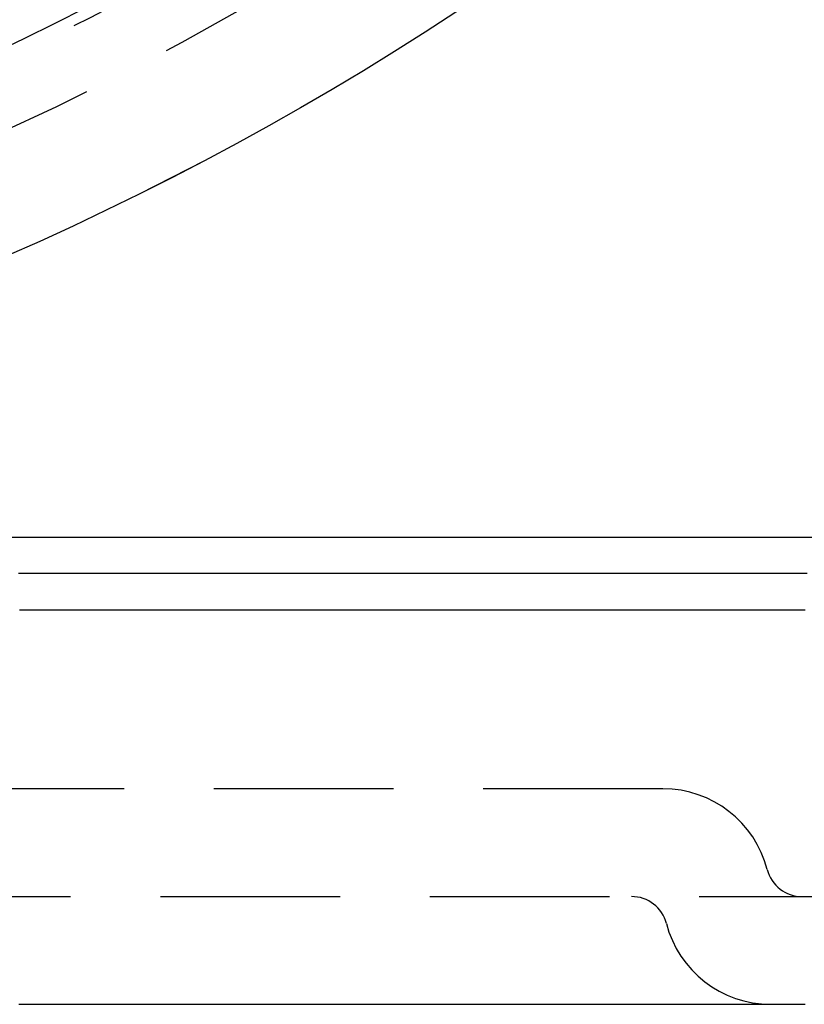
# Model space of a CAD drawing. Extents: x -42 to 210, y -181 to 3001.
# Drawn here: x 17 to 28, y -169 to -155 of the extents above; entities that cross this region are included whole.
import ezdxf

# ---------------------------------------------------------------- set-up
doc = ezdxf.new("R2010")
doc.units = 0
doc.header["$LTSCALE"] = 10
doc.linetypes.add('VERDECKT', pattern=[0.375, 0.25, -0.125])
doc.layers.get('0').update_dxf_attribs({"linetype": 'CONTINUOUS'})
doc.layers.add('STEMPEL', color=3, linetype='CONTINUOUS')

# ---------------------------------------------------------------- blocks, each defined once
blk = doc.blocks.new('A$C26B0A365')
at = {"color": 3, "linetype": 'CONTINUOUS'}
blk.add_line((2.5, -42.5), (37, -42.5), dxfattribs=at)
at = {"color": 1, "linetype": 'VERDECKT'}
for p, q in [((26, -46), (3, -46)), ((15.2555, -47.5), (37, -47.5))]:
    blk.add_line(p, q, dxfattribs=at)
at = {"color": 3}
for points in [[(17.0303, -43, 0), (17.1076, -43, 0), (17.1852, -43, 0), (17.2631, -43, 0), (17.3413, -43, 0), (17.4198, -43, 0), (17.4986, -43, 0), (17.5777, -43, 0), (17.6571, -43, 0), (17.7367, -43, 0), (17.8166, -43, 0), (17.8967, -43, 0), (17.9771, -43, 0), (18.0577, -43, 0), (18.1385, -43, 0), (18.2195, -43, 0), (18.3007, -43, 0), (18.3821, -43, 0), (18.4636, -43, 0), (18.5453, -43, 0), (18.6272, -43, 0), (18.7092, -43, 0), (18.7913, -43, 0), (18.8736, -43, 0), (18.956, -43, 0), (19.0385, -43, 0), (19.121, -43, 0), (19.2037, -43, 0), (19.2864, -43, 0), (19.3692, -43, 0), (19.452, -43, 0), (19.5349, -43, 0), (19.6178, -43, 0), (19.7007, -43, 0), (19.7836, -43, 0), (19.8666, -43, 0), (19.9495, -43, 0), (20.0324, -43, 0), (20.1152, -43, 0), (20.1978, -43, 0), (20.2804, -43, 0), (20.3628, -43, 0), (20.4451, -43, 0), (20.5273, -43, 0), (20.6093, -43, 0), (20.6912, -43, 0), (20.773, -43, 0), (20.8546, -43, 0), (20.9361, -43, 0), (21.0175, -43, 0), (21.0987, -43, 0), (21.1798, -43, 0), (21.2608, -43, 0), (21.3416, -43, 0), (21.4223, -43, 0), (21.5029, -43, 0), (21.5833, -43, 0), (21.6636, -43, 0), (21.7438, -43, 0), (21.8238, -43, 0), (21.9037, -43, 0), (21.9834, -43, 0), (22.063, -43, 0), (22.1425, -43, 0), (22.2218, -43, 0), (22.301, -43, 0), (22.3801, -43, 0), (22.459, -43, 0), (22.5377, -43, 0), (22.6163, -43, 0), (22.6948, -43, 0), (22.7732, -43, 0), (22.8513, -43, 0), (22.9294, -43, 0), (23.0073, -43, 0), (23.0851, -43, 0), (23.1627, -43, 0), (23.2401, -43, 0), (23.3175, -43, 0), (23.3946, -43, 0), (23.4717, -43, 0), (23.5485, -43, 0), (23.6253, -43, 0), (23.7018, -43, 0), (23.7783, -43, 0), (23.8546, -43, 0), (23.9307, -43, 0), (24.0067, -43, 0), (24.0825, -43, 0), (24.1582, -43, 0), (24.2337, -43, 0), (24.3091, -43, 0), (24.3843, -43, 0), (24.4594, -43, 0), (24.5343, -43, 0), (24.609, -43, 0), (24.6836, -43, 0), (24.7581, -43, 0), (24.8324, -43, 0), (24.9065, -43, 0), (24.9805, -43, 0), (25.0543, -43, 0), (25.128, -43, 0), (25.2015, -43, 0), (25.2748, -43, 0), (25.348, -43, 0), (25.4211, -43, 0), (25.4939, -43, 0), (25.5666, -43, 0), (25.6392, -43, 0), (25.7116, -43, 0), (25.7838, -43, 0), (25.8558, -43, 0), (25.9277, -43, 0), (25.9995, -43, 0), (26.071, -43, 0), (26.1424, -43, 0), (26.2137, -43, 0), (26.2847, -43, 0), (26.3556, -43, 0), (26.4264, -43, 0), (26.497, -43, 0), (26.5674, -43, 0), (26.6376, -43, 0), (26.7077, -43, 0), (26.7776, -43, 0), (26.8473, -43, 0), (26.9169, -43, 0), (26.9862, -43, 0), (27.0555, -43, 0), (27.1245, -43, 0), (27.1934, -43, 0), (27.2621, -43, 0), (27.3306, -43, 0), (27.399, -43, 0), (27.4672, -43, 0), (27.5352, -43, 0), (27.603, -43, 0), (27.6707, -43, 0), (27.7381, -43, 0), (27.8055, -43, 0), (27.8726, -43, 0), (27.9395, -43, 0), (28.0063, -43, 0)], [(17.0445, -43.51, 0), (17.1022, -43.51, 0), (17.1603, -43.51, 0), (17.2187, -43.51, 0), (17.2774, -43.51, 0), (17.3364, -43.51, 0), (17.3958, -43.51, 0), (17.4554, -43.51, 0), (17.5153, -43.51, 0), (17.5756, -43.51, 0), (17.6361, -43.51, 0), (17.6969, -43.51, 0), (17.7581, -43.51, 0), (17.8195, -43.51, 0), (17.8812, -43.51, 0), (17.9432, -43.51, 0), (18.0056, -43.51, 0), (18.0682, -43.51, 0), (18.131, -43.51, 0), (18.1942, -43.51, 0), (18.2577, -43.51, 0), (18.3214, -43.51, 0), (18.3855, -43.51, 0), (18.4498, -43.51, 0), (18.5144, -43.51, 0), (18.5793, -43.51, 0), (18.6444, -43.51, 0), (18.7098, -43.51, 0), (18.7755, -43.51, 0), (18.8415, -43.51, 0), (18.9077, -43.51, 0), (18.9742, -43.51, 0), (19.041, -43.51, 0), (19.108, -43.51, 0), (19.1753, -43.51, 0), (19.2429, -43.51, 0), (19.3107, -43.51, 0), (19.3788, -43.51, 0), (19.4471, -43.51, 0), (19.5157, -43.51, 0), (19.5846, -43.51, 0), (19.6536, -43.51, 0), (19.723, -43.51, 0), (19.7926, -43.51, 0), (19.8624, -43.51, 0), (19.9325, -43.51, 0), (20.0028, -43.51, 0), (20.0734, -43.51, 0), (20.1441, -43.51, 0), (20.2152, -43.51, 0), (20.2864, -43.51, 0), (20.3579, -43.51, 0), (20.4297, -43.51, 0), (20.5016, -43.51, 0), (20.5738, -43.51, 0), (20.6462, -43.51, 0), (20.7189, -43.51, 0), (20.7917, -43.51, 0), (20.8645, -43.51, 0), (20.9372, -43.51, 0), (21.0099, -43.51, 0), (21.0824, -43.51, 0), (21.155, -43.51, 0), (21.2274, -43.51, 0), (21.2998, -43.51, 0), (21.3721, -43.51, 0), (21.4444, -43.51, 0), (21.5165, -43.51, 0), (21.5887, -43.51, 0), (21.6607, -43.51, 0), (21.7327, -43.51, 0), (21.8045, -43.51, 0), (21.8764, -43.51, 0), (21.9481, -43.51, 0), (22.0198, -43.51, 0), (22.0914, -43.51, 0), (22.1629, -43.51, 0), (22.2344, -43.51, 0), (22.3058, -43.51, 0), (22.3771, -43.51, 0), (22.4483, -43.51, 0), (22.5194, -43.51, 0), (22.5905, -43.51, 0), (22.6615, -43.51, 0), (22.7324, -43.51, 0), (22.8033, -43.51, 0), (22.874, -43.51, 0), (22.9447, -43.51, 0), (23.0153, -43.51, 0), (23.0858, -43.51, 0), (23.1563, -43.51, 0), (23.2266, -43.51, 0), (23.2969, -43.51, 0), (23.3671, -43.51, 0), (23.4372, -43.51, 0), (23.5072, -43.51, 0), (23.5772, -43.51, 0), (23.647, -43.51, 0), (23.7168, -43.51, 0), (23.7865, -43.51, 0), (23.8561, -43.51, 0), (23.9256, -43.51, 0), (23.995, -43.51, 0), (24.0643, -43.51, 0), (24.1336, -43.51, 0), (24.2027, -43.51, 0), (24.2718, -43.51, 0), (24.3408, -43.51, 0), (24.4097, -43.51, 0), (24.4785, -43.51, 0), (24.5472, -43.51, 0), (24.6158, -43.51, 0), (24.6843, -43.51, 0), (24.7528, -43.51, 0), (24.8211, -43.51, 0), (24.8893, -43.51, 0), (24.9575, -43.51, 0), (25.0255, -43.51, 0), (25.0935, -43.51, 0), (25.1614, -43.51, 0), (25.2291, -43.51, 0), (25.2968, -43.51, 0), (25.3644, -43.51, 0), (25.4318, -43.51, 0), (25.4992, -43.51, 0), (25.5665, -43.51, 0), (25.6337, -43.51, 0), (25.7007, -43.51, 0), (25.7677, -43.51, 0), (25.8346, -43.51, 0), (25.9013, -43.51, 0), (25.968, -43.51, 0), (26.0346, -43.51, 0), (26.101, -43.51, 0), (26.1674, -43.51, 0), (26.2337, -43.51, 0), (26.2998, -43.51, 0), (26.3659, -43.51, 0), (26.4318, -43.51, 0), (26.4976, -43.51, 0), (26.5634, -43.51, 0), (26.629, -43.51, 0), (26.6945, -43.51, 0), (26.7599, -43.51, 0), (26.8252, -43.51, 0), (26.8904, -43.51, 0), (26.9555, -43.51, 0), (27.0204, -43.51, 0), (27.0853, -43.51, 0), (27.15, -43.51, 0), (27.2147, -43.51, 0), (27.2792, -43.51, 0), (27.3436, -43.51, 0), (27.4079, -43.51, 0), (27.4721, -43.51, 0), (27.5361, -43.51, 0), (27.6001, -43.51, 0), (27.6639, -43.51, 0), (27.7276, -43.51, 0), (27.7912, -43.51, 0), (27.8547, -43.51, 0), (27.9181, -43.51, 0), (27.9813, -43.51, 0)], [(17.0359, -49, 0), (17.059, -49, 0), (17.0822, -49, 0), (17.1054, -49, 0), (17.1287, -49, 0), (17.152, -49, 0), (17.1753, -49, 0), (17.1986, -49, 0), (17.2219, -49, 0), (17.2453, -49, 0), (17.2687, -49, 0), (17.2921, -49, 0), (17.3156, -49, 0), (17.339, -49, 0), (17.3625, -49, 0), (17.386, -49, 0), (17.4096, -49, 0), (17.4331, -49, 0), (17.4567, -49, 0), (17.4803, -49, 0), (17.504, -49, 0), (17.5276, -49, 0), (17.5513, -49, 0), (17.575, -49, 0), (17.5987, -49, 0), (17.6225, -49, 0), (17.6463, -49, 0), (17.6701, -49, 0), (17.6939, -49, 0), (17.7177, -49, 0), (17.7416, -49, 0), (17.7655, -49, 0), (17.7894, -49, 0), (17.8134, -49, 0), (17.8373, -49, 0), (17.8613, -49, 0), (17.8853, -49, 0), (17.9094, -49, 0), (17.9334, -49, 0), (17.9575, -49, 0), (17.9816, -49, 0), (18.0057, -49, 0), (18.0299, -49, 0), (18.054, -49, 0), (18.0782, -49, 0), (18.1024, -49, 0), (18.1267, -49, 0), (18.1509, -49, 0), (18.1752, -49, 0), (18.1995, -49, 0), (18.2239, -49, 0), (18.2482, -49, 0), (18.2726, -49, 0), (18.297, -49, 0), (18.3214, -49, 0), (18.3458, -49, 0), (18.3703, -49, 0), (18.3948, -49, 0), (18.4193, -49, 0), (18.4438, -49, 0), (18.4683, -49, 0), (18.4929, -49, 0), (18.5175, -49, 0), (18.5421, -49, 0), (18.5667, -49, 0), (18.5914, -49, 0), (18.616, -49, 0), (18.6407, -49, 0), (18.6654, -49, 0), (18.6902, -49, 0), (18.7149, -49, 0), (18.7397, -49, 0), (18.7645, -49, 0), (18.7893, -49, 0), (18.8142, -49, 0), (18.839, -49, 0), (18.8638, -49, 0), (18.8887, -49, 0), (18.9135, -49, 0), (18.9382, -49, 0), (18.963, -49, 0), (18.9878, -49, 0), (19.0125, -49, 0), (19.0373, -49, 0), (19.062, -49, 0), (19.0867, -49, 0), (19.1114, -49, 0), (19.1361, -49, 0), (19.1608, -49, 0), (19.1854, -49, 0), (19.2101, -49, 0), (19.2347, -49, 0), (19.2594, -49, 0), (19.284, -49, 0), (19.3086, -49, 0), (19.3332, -49, 0), (19.3577, -49, 0), (19.3823, -49, 0), (19.4069, -49, 0), (19.4314, -49, 0), (19.4559, -49, 0), (19.4804, -49, 0), (19.5049, -49, 0), (19.5294, -49, 0), (19.5539, -49, 0), (19.5784, -49, 0), (19.6028, -49, 0), (19.6273, -49, 0), (19.6517, -49, 0), (19.6761, -49, 0), (19.7005, -49, 0), (19.7249, -49, 0), (19.7493, -49, 0), (19.7737, -49, 0), (19.798, -49, 0), (19.8224, -49, 0), (19.8467, -49, 0), (19.871, -49, 0), (19.8953, -49, 0), (19.9196, -49, 0), (19.9439, -49, 0), (19.9681, -49, 0), (19.9924, -49, 0), (20.0166, -49, 0), (20.0408, -49, 0), (20.0651, -49, 0), (20.0893, -49, 0), (20.1135, -49, 0), (20.1376, -49, 0), (20.1618, -49, 0), (20.1859, -49, 0), (20.2101, -49, 0), (20.2342, -49, 0), (20.2583, -49, 0), (20.2824, -49, 0), (20.3065, -49, 0), (20.3306, -49, 0), (20.3546, -49, 0), (20.3787, -49, 0), (20.4027, -49, 0), (20.4267, -49, 0), (20.4507, -49, 0), (20.4747, -49, 0), (20.4987, -49, 0), (20.5227, -49, 0), (20.5467, -49, 0), (20.5706, -49, 0), (20.5945, -49, 0), (20.6184, -49, 0), (20.6424, -49, 0), (20.6662, -49, 0), (20.6901, -49, 0), (20.714, -49, 0), (20.7378, -49, 0), (20.7617, -49, 0), (20.7855, -49, 0), (20.8093, -49, 0), (20.8331, -49, 0), (20.8569, -49, 0), (20.8807, -49, 0), (20.9044, -49, 0), (20.9282, -49, 0), (20.9519, -49, 0), (20.9756, -49, 0), (20.9993, -49, 0), (21.023, -49, 0), (21.0467, -49, 0), (21.0703, -49, 0), (21.094, -49, 0), (21.1176, -49, 0), (21.1412, -49, 0), (21.1648, -49, 0), (21.1884, -49, 0), (21.212, -49, 0), (21.2356, -49, 0), (21.2591, -49, 0), (21.2826, -49, 0), (21.3062, -49, 0), (21.3297, -49, 0), (21.3532, -49, 0), (21.3767, -49, 0), (21.4001, -49, 0), (21.4236, -49, 0), (21.447, -49, 0), (21.4704, -49, 0), (21.4939, -49, 0), (21.5173, -49, 0), (21.5406, -49, 0), (21.564, -49, 0), (21.5874, -49, 0), (21.6107, -49, 0), (21.634, -49, 0), (21.6573, -49, 0), (21.6806, -49, 0), (21.7039, -49, 0), (21.7272, -49, 0), (21.7505, -49, 0), (21.7737, -49, 0), (21.7969, -49, 0), (21.8202, -49, 0), (21.8434, -49, 0), (21.8666, -49, 0), (21.8897, -49, 0), (21.9129, -49, 0), (21.936, -49, 0), (21.9592, -49, 0), (21.9823, -49, 0), (22.0054, -49, 0), (22.0285, -49, 0), (22.0516, -49, 0), (22.0746, -49, 0), (22.0977, -49, 0), (22.1207, -49, 0), (22.1437, -49, 0), (22.1667, -49, 0), (22.1897, -49, 0), (22.2127, -49, 0), (22.2357, -49, 0), (22.2586, -49, 0), (22.2815, -49, 0), (22.3045, -49, 0), (22.3274, -49, 0), (22.3503, -49, 0), (22.3731, -49, 0), (22.396, -49, 0), (22.4188, -49, 0), (22.4417, -49, 0), (22.4645, -49, 0), (22.4873, -49, 0), (22.5101, -49, 0), (22.5329, -49, 0), (22.5556, -49, 0), (22.5784, -49, 0), (22.6011, -49, 0), (22.6238, -49, 0), (22.6465, -49, 0), (22.6692, -49, 0), (22.6919, -49, 0), (22.7146, -49, 0), (22.7372, -49, 0), (22.7598, -49, 0), (22.7825, -49, 0), (22.8051, -49, 0), (22.8276, -49, 0), (22.8502, -49, 0), (22.8728, -49, 0), (22.8953, -49, 0), (22.9179, -49, 0), (22.9404, -49, 0), (22.9629, -49, 0), (22.9854, -49, 0), (23.0078, -49, 0), (23.0303, -49, 0), (23.0527, -49, 0), (23.0752, -49, 0), (23.0976, -49, 0), (23.12, -49, 0), (23.1424, -49, 0), (23.1647, -49, 0), (23.1871, -49, 0), (23.2094, -49, 0), (23.2317, -49, 0), (23.2541, -49, 0), (23.2764, -49, 0), (23.2986, -49, 0), (23.3209, -49, 0), (23.3432, -49, 0), (23.3654, -49, 0), (23.3876, -49, 0), (23.4098, -49, 0), (23.432, -49, 0), (23.4542, -49, 0), (23.4764, -49, 0), (23.4985, -49, 0), (23.5206, -49, 0), (23.5427, -49, 0), (23.5648, -49, 0), (23.5869, -49, 0), (23.609, -49, 0), (23.6311, -49, 0), (23.6531, -49, 0), (23.6751, -49, 0), (23.6971, -49, 0), (23.7191, -49, 0), (23.7411, -49, 0), (23.7631, -49, 0), (23.785, -49, 0), (23.807, -49, 0), (23.8289, -49, 0), (23.8508, -49, 0), (23.8727, -49, 0), (23.8946, -49, 0), (23.9164, -49, 0), (23.9383, -49, 0), (23.9601, -49, 0), (23.9819, -49, 0), (24.0037, -49, 0), (24.0255, -49, 0), (24.0472, -49, 0), (24.069, -49, 0), (24.0907, -49, 0), (24.1124, -49, 0), (24.1341, -49, 0), (24.1558, -49, 0), (24.1775, -49, 0), (24.1991, -49, 0), (24.2208, -49, 0), (24.2424, -49, 0), (24.264, -49, 0), (24.2856, -49, 0), (24.3072, -49, 0), (24.3288, -49, 0), (24.3503, -49, 0), (24.3718, -49, 0), (24.3933, -49, 0), (24.4148, -49, 0), (24.4363, -49, 0), (24.4578, -49, 0), (24.4792, -49, 0), (24.5007, -49, 0), (24.5221, -49, 0), (24.5435, -49, 0), (24.5649, -49, 0), (24.5862, -49, 0), (24.6076, -49, 0), (24.6289, -49, 0), (24.6503, -49, 0), (24.6716, -49, 0), (24.6929, -49, 0), (24.7141, -49, 0), (24.7354, -49, 0), (24.7566, -49, 0), (24.7779, -49, 0), (24.7991, -49, 0), (24.8203, -49, 0), (24.8415, -49, 0), (24.8626, -49, 0), (24.8838, -49, 0), (24.9049, -49, 0), (24.926, -49, 0), (24.9471, -49, 0), (24.9682, -49, 0), (24.9893, -49, 0), (25.0103, -49, 0), (25.0314, -49, 0), (25.0524, -49, 0), (25.0734, -49, 0), (25.0944, -49, 0), (25.1154, -49, 0), (25.1363, -49, 0), (25.1573, -49, 0), (25.1782, -49, 0), (25.1991, -49, 0), (25.22, -49, 0), (25.2409, -49, 0), (25.2617, -49, 0), (25.2826, -49, 0), (25.3034, -49, 0), (25.3242, -49, 0), (25.345, -49, 0), (25.3658, -49, 0), (25.3866, -49, 0), (25.4073, -49, 0), (25.4281, -49, 0), (25.4488, -49, 0), (25.4695, -49, 0), (25.4902, -49, 0), (25.5108, -49, 0), (25.5315, -49, 0), (25.5521, -49, 0), (25.5727, -49, 0), (25.5933, -49, 0), (25.6139, -49, 0), (25.6345, -49, 0), (25.6551, -49, 0), (25.6756, -49, 0), (25.6961, -49, 0), (25.7166, -49, 0), (25.7371, -49, 0), (25.7576, -49, 0), (25.7781, -49, 0), (25.7985, -49, 0), (25.8189, -49, 0), (25.8393, -49, 0), (25.8597, -49, 0), (25.8801, -49, 0), (25.9005, -49, 0), (25.9208, -49, 0), (25.9411, -49, 0), (25.9614, -49, 0), (25.9817, -49, 0), (26.002, -49, 0), (26.0223, -49, 0), (26.0425, -49, 0), (26.0627, -49, 0), (26.083, -49, 0), (26.1031, -49, 0), (26.1233, -49, 0), (26.1435, -49, 0), (26.1636, -49, 0), (26.1838, -49, 0), (26.2039, -49, 0), (26.224, -49, 0), (26.244, -49, 0), (26.2641, -49, 0), (26.2842, -49, 0), (26.3042, -49, 0), (26.3242, -49, 0), (26.3442, -49, 0), (26.3642, -49, 0), (26.3841, -49, 0), (26.4041, -49, 0), (26.424, -49, 0), (26.4439, -49, 0), (26.4638, -49, 0), (26.4837, -49, 0), (26.5036, -49, 0), (26.5234, -49, 0), (26.5432, -49, 0), (26.563, -49, 0), (26.5828, -49, 0), (26.6026, -49, 0), (26.6224, -49, 0), (26.6421, -49, 0), (26.6618, -49, 0), (26.6816, -49, 0), (26.7013, -49, 0), (26.7209, -49, 0), (26.7406, -49, 0), (26.7602, -49, 0), (26.7799, -49, 0), (26.7995, -49, 0), (26.8191, -49, 0), (26.8386, -49, 0), (26.8582, -49, 0), (26.8777, -49, 0), (26.8973, -49, 0), (26.9168, -49, 0), (26.9363, -49, 0), (26.9557, -49, 0), (26.9752, -49, 0), (26.9946, -49, 0), (27.014, -49, 0), (27.0335, -49, 0), (27.0528, -49, 0), (27.0722, -49, 0), (27.0916, -49, 0), (27.1109, -49, 0), (27.1302, -49, 0), (27.1495, -49, 0), (27.1688, -49, 0), (27.1881, -49, 0), (27.2073, -49, 0), (27.2266, -49, 0), (27.2458, -49, 0), (27.265, -49, 0), (27.2841, -49, 0), (27.3033, -49, 0), (27.3224, -49, 0), (27.3416, -49, 0), (27.3607, -49, 0), (27.3798, -49, 0), (27.3988, -49, 0), (27.4179, -49, 0), (27.4369, -49, 0), (27.456, -49, 0), (27.475, -49, 0), (27.494, -49, 0), (27.5129, -49, 0), (27.5319, -49, 0), (27.5508, -49, 0), (27.5697, -49, 0), (27.5886, -49, 0), (27.6075, -49, 0), (27.6264, -49, 0), (27.6452, -49, 0), (27.664, -49, 0), (27.6828, -49, 0), (27.7016, -49, 0), (27.7204, -49, 0), (27.7391, -49, 0), (27.7579, -49, 0), (27.7766, -49, 0), (27.7953, -49, 0), (27.814, -49, 0), (27.8326, -49, 0), (27.8513, -49, 0), (27.8699, -49, 0), (27.8885, -49, 0), (27.9071, -49, 0), (27.9257, -49, 0), (27.9442, -49, 0), (27.9628, -49, 0), (27.9813, -49, 0)]]:
    blk.add_polyline3d(points, dxfattribs=at)
at = {"color": 3, "linetype": 'CONTINUOUS'}
for radius in [42.10009, 42.1, 39.45009, 38]:
    blk.add_circle((0, 0), radius, dxfattribs=at)
at = {"color": 1, "linetype": 'VERDECKT'}
for radius in [40.50009, 40.5, 39.6, 36.5]:
    blk.add_circle((0, 0), radius, dxfattribs=at)
for centre, radius, start, end in [((26, -47.5), 1.5, 14.477512, 90), ((27.93649, -47), 0.5, 194.477512, 270), ((25.56351, -48), 0.5, 14.477512, 90), ((27.5, -47.5), 1.5, 194.477512, 270)]:
    blk.add_arc(centre, radius, start, end, dxfattribs=at)

msp = doc.modelspace()

# ---------------------------------------------------------------- block references
at = {"layer": 'STEMPEL'}
msp.add_blockref('A$C26B0A365', (0, -120), dxfattribs=at)

doc.saveas('drawing.dxf')
